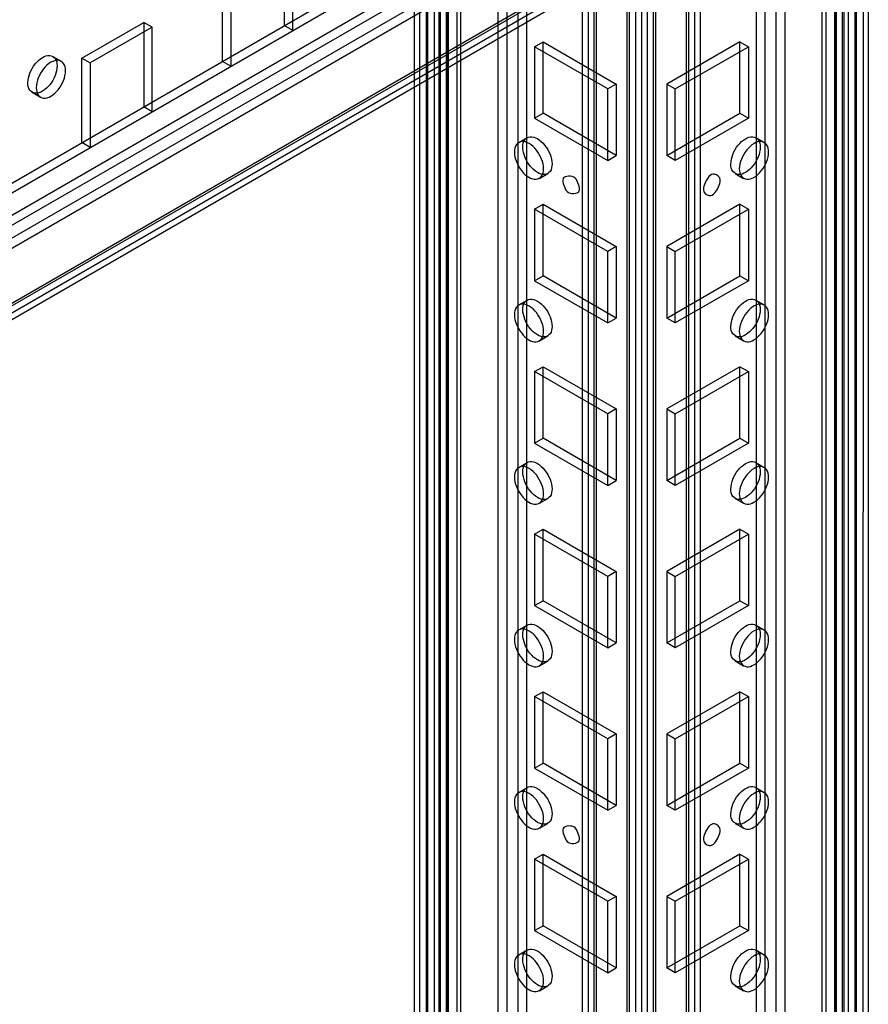
# Model space of a CAD drawing. Units: millimetres. Extents: x 401 to 1530, y 208 to 2489.
# Drawn here: x 746 to 853, y 1459 to 1582 of the extents above; entities that cross this region are included whole.
import ezdxf

# ---------------------------------------------------------------- set-up
doc = ezdxf.new("R2010")
doc.units = ezdxf.units.MM
doc.header["$LTSCALE"] = 175.346735
doc.layers.get('0').update_dxf_attribs({"linetype": 'CONTINUOUS'})

msp = doc.modelspace()

# ---------------------------------------------------------------- linework, layer by layer
at = {"color": 7, "linetype": 'CONTINUOUS'}
for p, q in [((822.55, 852.12), (822.58, 2485.45)), ((826.15, 852.12), (826.12, 2485.45)), ((823.61, 851.51), (823.64, 2479.43)), ((825.06, 2479.43), (825.09, 851.51)), ((817.63, 2477.18), (817.63, 862.75)), ((831.07, 862.75), (831.07, 2477.18)), ((818.4, 863.77), (818.4, 2476.16)), ((818.69, 863.36), (818.69, 2476.57)), ((830.01, 863.36), (830.01, 2476.57)), ((830.3, 863.77), (830.3, 2476.16)), ((822.84, 852.49), (822.84, 2471.89)), ((824.34, 2471.89), (824.34, 856.16)), ((825.85, 852.53), (825.85, 2471.89)), ((816.9, 863.77), (816.94, 2448.68)), ((831.8, 863.77), (831.76, 2448.68)), ((808.83, 864.71), (808.86, 2446.01)), ((839.84, 2446.01), (839.87, 864.71)), ((798.89, 2442.99), (798.89, 871.63)), ((799.95, 2442.38), (799.95, 871.02)), ((800.1, 870.94), (800.1, 2442.3)), ((801.63, 870.98), (801.63, 2442.34)), ((847.07, 870.98), (847.07, 2442.34)), ((848.6, 2442.3), (848.6, 870.94)), ((848.75, 871.02), (848.75, 2442.38)), ((849.81, 871.63), (849.81, 2442.99)), ((796.42, 2441.56), (796.49, 868.24)), ((797.48, 869.18), (797.48, 2440.95)), ((799.06, 868.86), (799.07, 2441.7)), ((801.16, 870.32), (801.16, 2441.68)), ((847.54, 2441.68), (847.54, 870.33)), ((849.64, 868.86), (849.63, 2441.7)), ((851.22, 869.18), (851.22, 2440.95)), ((852.21, 868.24), (852.28, 2441.56)), ((795.83, 869.39), (795.83, 2440.74)), ((797.33, 869.39), (797.33, 2440.74)), ((798.34, 869.32), (798.34, 2440.68)), ((799.84, 869.32), (799.84, 2440.68)), ((848.86, 869.32), (848.86, 2440.68)), ((850.36, 869.32), (850.36, 2440.68)), ((851.37, 869.39), (851.37, 2440.75)), ((852.87, 869.39), (852.87, 2440.75)), ((807.41, 2436.07), (807.41, 864.71)), ((841.29, 863.3), (841.29, 2436.07)), ((806.32, 862.85), (806.35, 2435.46)), ((809.89, 2435.46), (809.89, 864.1)), ((838.81, 864.1), (838.81, 2435.46)), ((842.35, 2435.46), (842.38, 862.85)), ((459.48, 1396.85), (814.8, 1601.99)), ((460.55, 1396.24), (815.86, 1601.38)), ((810.21, 1595.26), (456.66, 1391.13)), ((457.72, 1390.52), (811.27, 1594.64)), ((811.98, 1593.42), (458.42, 1389.3)), ((458.42, 1388.07), (811.98, 1592.2)), ((779.45, 1592.2), (779.45, 1581.58)), ((780.51, 1580.97), (780.51, 1591.58)), ((465.49, 1385.22), (819.75, 1589.75)), ((820.81, 1589.13), (465.49, 1383.99)), ((819.55, 1589.29), (465.99, 1385.17)), ((820.3, 1587.99), (466.74, 1383.87)), ((771.67, 1577.09), (771.67, 1587.7)), ((772.73, 1587.09), (772.73, 1576.48)), ((753.99, 1577.5), (761.77, 1581.99)), ((762.83, 1581.38), (755.05, 1576.89)), ((761.77, 1581.99), (761.77, 1571.37)), ((762.83, 1581.38), (761.77, 1581.99)), ((762.83, 1570.76), (762.83, 1581.38)), ((780.51, 1580.97), (779.45, 1581.58)), ((810.91, 1578.93), (811.98, 1579.54)), ((810.91, 1578.93), (810.91, 1569.95)), ((820.11, 1573.62), (810.91, 1578.93)), ((811.98, 1570.56), (811.98, 1579.54)), ((811.98, 1579.54), (821.17, 1574.23)), ((836.72, 1579.54), (827.53, 1574.23)), ((828.59, 1573.62), (837.79, 1578.93)), ((836.72, 1570.56), (836.72, 1579.54)), ((836.72, 1579.54), (837.79, 1578.93)), ((837.79, 1578.93), (837.79, 1569.95)), ((750.34, 1577.71), (751.4, 1577.1)), ((753.99, 1566.88), (753.99, 1577.5)), ((753.99, 1577.5), (755.05, 1576.89)), ((755.05, 1576.89), (755.05, 1566.27)), ((772.73, 1576.48), (771.67, 1577.09)), ((821.17, 1574.23), (820.11, 1573.62)), ((820.11, 1564.64), (820.11, 1573.62)), ((821.17, 1574.23), (821.17, 1565.25)), ((827.53, 1574.23), (827.53, 1565.25)), ((827.53, 1574.23), (828.59, 1573.62)), ((828.59, 1564.64), (828.59, 1573.62)), ((747.74, 1573.21), (748.8, 1572.59)), ((762.83, 1570.76), (761.77, 1571.37)), ((810.91, 1569.95), (811.98, 1570.56)), ((810.91, 1569.95), (820.11, 1564.64)), ((821.17, 1565.25), (811.98, 1570.56)), ((827.53, 1565.25), (836.72, 1570.56)), ((837.79, 1569.95), (828.59, 1564.64)), ((836.72, 1570.56), (837.79, 1569.95)), ((808.91, 1566.89), (809.97, 1567.5)), ((838.73, 1567.5), (839.79, 1566.89)), ((755.05, 1566.27), (753.99, 1566.88)), ((820.11, 1564.64), (821.17, 1565.25)), ((828.59, 1564.64), (827.53, 1565.25)), ((811.51, 1562.39), (812.57, 1563)), ((836.13, 1563), (837.19, 1562.39)), ((810.91, 1558.51), (811.98, 1559.13)), ((811.98, 1550.15), (811.98, 1559.13)), ((811.98, 1559.13), (821.17, 1553.82)), ((836.72, 1559.13), (827.53, 1553.82)), ((836.72, 1550.15), (836.72, 1559.13)), ((836.72, 1559.13), (837.79, 1558.51)), ((810.91, 1558.51), (810.91, 1549.53)), ((820.11, 1553.21), (810.91, 1558.51)), ((828.59, 1553.21), (837.79, 1558.51)), ((837.79, 1558.51), (837.79, 1549.53)), ((821.17, 1553.82), (820.11, 1553.21)), ((821.17, 1553.82), (821.17, 1544.84)), ((827.53, 1553.82), (827.53, 1544.84)), ((827.53, 1553.82), (828.59, 1553.21)), ((820.11, 1544.23), (820.11, 1553.21)), ((828.59, 1544.23), (828.59, 1553.21)), ((810.91, 1549.53), (811.98, 1550.15)), ((821.17, 1544.84), (811.98, 1550.15)), ((827.53, 1544.84), (836.72, 1550.15)), ((836.72, 1550.15), (837.79, 1549.53)), ((810.91, 1549.53), (820.11, 1544.23)), ((837.79, 1549.53), (828.59, 1544.23)), ((808.91, 1546.48), (809.97, 1547.09)), ((838.73, 1547.09), (839.79, 1546.48)), ((820.11, 1544.23), (821.17, 1544.84)), ((828.59, 1544.23), (827.53, 1544.84)), ((811.51, 1541.97), (812.57, 1542.59)), ((836.13, 1542.59), (837.19, 1541.97)), ((810.91, 1538.1), (811.98, 1538.71)), ((810.91, 1538.1), (810.91, 1529.12)), ((820.11, 1532.79), (810.91, 1538.1)), ((811.98, 1529.73), (811.98, 1538.71)), ((811.98, 1538.71), (821.17, 1533.41)), ((836.72, 1538.71), (827.53, 1533.41)), ((828.59, 1532.79), (837.79, 1538.1)), ((836.72, 1529.73), (836.72, 1538.71)), ((836.72, 1538.71), (837.79, 1538.1)), ((837.79, 1538.1), (837.79, 1529.12)), ((821.17, 1533.41), (820.11, 1532.79)), ((820.11, 1523.81), (820.11, 1532.79)), ((821.17, 1533.41), (821.17, 1524.43)), ((827.53, 1533.41), (827.53, 1524.43)), ((827.53, 1533.41), (828.59, 1532.79)), ((828.59, 1523.81), (828.59, 1532.79)), ((810.91, 1529.12), (811.98, 1529.73)), ((810.91, 1529.12), (820.11, 1523.81)), ((821.17, 1524.43), (811.98, 1529.73)), ((827.53, 1524.43), (836.72, 1529.73)), ((837.79, 1529.12), (828.59, 1523.81)), ((836.72, 1529.73), (837.79, 1529.12)), ((808.91, 1526.06), (809.97, 1526.68)), ((838.73, 1526.68), (839.79, 1526.06)), ((820.11, 1523.81), (821.17, 1524.43)), ((828.59, 1523.81), (827.53, 1524.43)), ((811.51, 1521.56), (812.57, 1522.17)), ((836.13, 1522.17), (837.19, 1521.56)), ((810.91, 1517.69), (811.98, 1518.3)), ((811.98, 1509.32), (811.98, 1518.3)), ((811.98, 1518.3), (821.17, 1512.99)), ((836.72, 1518.3), (827.53, 1512.99)), ((836.72, 1509.32), (836.72, 1518.3)), ((836.72, 1518.3), (837.79, 1517.69)), ((810.91, 1517.69), (810.91, 1508.71)), ((820.11, 1512.38), (810.91, 1517.69)), ((828.59, 1512.38), (837.79, 1517.69)), ((837.79, 1517.69), (837.79, 1508.71)), ((821.17, 1512.99), (820.11, 1512.38)), ((821.17, 1512.99), (821.17, 1504.01)), ((827.53, 1512.99), (827.53, 1504.01)), ((827.53, 1512.99), (828.59, 1512.38)), ((820.11, 1503.4), (820.11, 1512.38)), ((828.59, 1503.4), (828.59, 1512.38)), ((810.91, 1508.71), (811.98, 1509.32)), ((821.17, 1504.01), (811.98, 1509.32)), ((827.53, 1504.01), (836.72, 1509.32)), ((836.72, 1509.32), (837.79, 1508.71)), ((810.91, 1508.71), (820.11, 1503.4)), ((837.79, 1508.71), (828.59, 1503.4)), ((808.91, 1505.65), (809.97, 1506.26)), ((838.73, 1506.26), (839.79, 1505.65)), ((820.11, 1503.4), (821.17, 1504.01)), ((828.59, 1503.4), (827.53, 1504.01)), ((811.51, 1501.15), (812.57, 1501.76)), ((836.13, 1501.76), (837.19, 1501.15)), ((810.91, 1497.28), (811.98, 1497.89)), ((810.91, 1497.28), (810.91, 1488.3)), ((820.11, 1491.97), (810.91, 1497.28)), ((811.98, 1488.91), (811.98, 1497.89)), ((811.98, 1497.89), (821.17, 1492.58)), ((836.72, 1497.89), (827.53, 1492.58)), ((828.59, 1491.97), (837.79, 1497.28)), ((836.72, 1488.91), (836.72, 1497.89)), ((836.72, 1497.89), (837.79, 1497.28)), ((837.79, 1497.28), (837.79, 1488.3)), ((821.17, 1492.58), (820.11, 1491.97)), ((820.11, 1482.99), (820.11, 1491.97)), ((821.17, 1492.58), (821.17, 1483.6)), ((827.53, 1492.58), (827.53, 1483.6)), ((827.53, 1492.58), (828.59, 1491.97)), ((828.59, 1482.99), (828.59, 1491.97)), ((810.91, 1488.3), (811.98, 1488.91)), ((810.91, 1488.3), (820.11, 1482.99)), ((821.17, 1483.6), (811.98, 1488.91)), ((827.53, 1483.6), (836.72, 1488.91)), ((837.79, 1488.3), (828.59, 1482.99)), ((836.72, 1488.91), (837.79, 1488.3)), ((808.91, 1485.24), (809.97, 1485.85)), ((838.73, 1485.85), (839.79, 1485.24)), ((820.11, 1482.99), (821.17, 1483.6)), ((828.59, 1482.99), (827.53, 1483.6)), ((811.51, 1480.74), (812.57, 1481.35)), ((836.13, 1481.35), (837.19, 1480.74)), ((810.91, 1476.86), (811.98, 1477.48)), ((811.98, 1468.49), (811.98, 1477.48)), ((811.98, 1477.48), (821.17, 1472.17)), ((836.72, 1477.48), (827.53, 1472.17)), ((836.72, 1468.49), (836.72, 1477.48)), ((836.72, 1477.48), (837.79, 1476.86)), ((810.91, 1476.86), (810.91, 1467.88)), ((820.11, 1471.56), (810.91, 1476.86)), ((828.59, 1471.56), (837.79, 1476.86)), ((837.79, 1476.86), (837.79, 1467.88)), ((821.17, 1472.17), (820.11, 1471.56)), ((821.17, 1472.17), (821.17, 1463.19)), ((827.53, 1472.17), (827.53, 1463.19)), ((827.53, 1472.17), (828.59, 1471.56)), ((820.11, 1462.58), (820.11, 1471.56)), ((828.59, 1462.58), (828.59, 1471.56)), ((810.91, 1467.88), (811.98, 1468.49)), ((821.17, 1463.19), (811.98, 1468.49)), ((827.53, 1463.19), (836.72, 1468.49)), ((836.72, 1468.49), (837.79, 1467.88)), ((810.91, 1467.88), (820.11, 1462.58)), ((837.79, 1467.88), (828.59, 1462.58)), ((808.91, 1464.83), (809.97, 1465.44)), ((838.73, 1465.44), (839.79, 1464.83)), ((820.11, 1462.58), (821.17, 1463.19)), ((828.59, 1462.58), (827.53, 1463.19)), ((811.51, 1460.32), (812.57, 1460.94)), ((836.13, 1460.94), (837.19, 1460.32))]:
    msp.add_line(p, q, dxfattribs=at)
for points, knots in [([(747.21, 1574.4), (747.21, 1574.81), (747.41, 1575.66), (748.05, 1576.77), (748.91, 1577.58), (749.9, 1577.97), (750.79, 1577.48), (750.88, 1576.84), (750.88, 1576.52)], [0, 0, 0, 0, 0.1912, 0.396398, 0.585359, 0.731961, 0.851504, 1, 1, 1, 1]), ([(750.88, 1576.52), (750.88, 1576.11), (750.68, 1575.25), (750.03, 1574.14), (749.18, 1573.33), (748.19, 1572.95), (747.3, 1573.44), (747.21, 1574.08), (747.21, 1574.4)], [0, 0, 0, 0, 0.1912, 0.396398, 0.585359, 0.731961, 0.851504, 1, 1, 1, 1]), ([(751.94, 1575.91), (751.94, 1576.23), (751.85, 1576.86), (750.97, 1577.36), (749.98, 1576.98), (749.12, 1576.17), (748.47, 1575.06), (748.27, 1574.2), (748.27, 1573.78)], [0, 0, 0, 0, 0.147786, 0.266249, 0.412232, 0.600617, 0.807643, 1, 1, 1, 1]), ([(748.27, 1573.78), (748.27, 1573.46), (748.36, 1572.83), (749.24, 1572.33), (750.23, 1572.71), (751.09, 1573.52), (751.74, 1574.63), (751.94, 1575.49), (751.94, 1575.91)], [0, 0, 0, 0, 0.147786, 0.266249, 0.412232, 0.600617, 0.807643, 1, 1, 1, 1]), ([(809.43, 1566.31), (809.43, 1566.63), (809.52, 1567.26), (810.4, 1567.76), (811.39, 1567.38), (812.25, 1566.58), (812.9, 1565.47), (813.11, 1564.6), (813.11, 1564.19)], [0, 0, 0, 0, 0.147786, 0.26625, 0.412233, 0.600618, 0.807644, 1, 1, 1, 1]), ([(835.59, 1564.19), (835.59, 1564.6), (835.8, 1565.46), (836.44, 1566.57), (837.29, 1567.37), (838.28, 1567.76), (839.17, 1567.27), (839.27, 1566.63), (839.27, 1566.31)], [0, 0, 0, 0, 0.1912, 0.396398, 0.585359, 0.731961, 0.851504, 1, 1, 1, 1]), ([(812.05, 1563.58), (812.05, 1563.99), (811.84, 1564.84), (811.2, 1565.95), (810.35, 1566.76), (809.35, 1567.15), (808.47, 1566.66), (808.37, 1566.02), (808.37, 1565.7)], [0, 0, 0, 0, 0.1912, 0.396397, 0.585358, 0.73196, 0.851505, 1, 1, 1, 1]), ([(813.11, 1564.19), (813.11, 1563.87), (813.01, 1563.24), (812.14, 1562.74), (811.14, 1563.12), (810.29, 1563.92), (809.64, 1565.03), (809.43, 1565.9), (809.43, 1566.31)], [0, 0, 0, 0, 0.147786, 0.26625, 0.412233, 0.600618, 0.807644, 1, 1, 1, 1]), ([(839.27, 1566.31), (839.27, 1565.9), (839.07, 1565.04), (838.42, 1563.93), (837.57, 1563.13), (836.58, 1562.74), (835.69, 1563.23), (835.59, 1563.87), (835.59, 1564.19)], [0, 0, 0, 0, 0.1912, 0.396398, 0.585359, 0.731961, 0.851504, 1, 1, 1, 1]), ([(840.33, 1565.7), (840.33, 1566.02), (840.24, 1566.65), (839.36, 1567.15), (838.37, 1566.77), (837.51, 1565.97), (836.86, 1564.85), (836.65, 1563.99), (836.65, 1563.58)], [0, 0, 0, 0, 0.147786, 0.266249, 0.412232, 0.600617, 0.807643, 1, 1, 1, 1]), ([(808.37, 1565.7), (808.37, 1565.29), (808.57, 1564.43), (809.22, 1563.32), (810.07, 1562.51), (811.06, 1562.13), (811.95, 1562.62), (812.05, 1563.26), (812.05, 1563.58)], [0, 0, 0, 0, 0.1912, 0.396397, 0.585358, 0.73196, 0.851505, 1, 1, 1, 1]), ([(836.65, 1563.58), (836.65, 1563.26), (836.75, 1562.63), (837.63, 1562.13), (838.62, 1562.5), (839.47, 1563.31), (840.12, 1564.42), (840.33, 1565.28), (840.33, 1565.7)], [0, 0, 0, 0, 0.147786, 0.266249, 0.412232, 0.600617, 0.807643, 1, 1, 1, 1]), ([(816.57, 1560.96), (816.57, 1561.26), (816.37, 1561.82), (815.95, 1562.87), (814.45, 1562.67), (814.45, 1562.19)], [0, 0, 0, 0, 0.272077, 0.554843, 1, 1, 1, 1]), ([(834.25, 1562.19), (834.25, 1562.54), (833.25, 1563.42), (832.36, 1562.01), (832.13, 1561.26), (832.13, 1560.96)], [0, 0, 0, 0, 0.29501, 0.750642, 1, 1, 1, 1]), ([(814.45, 1562.19), (814.45, 1561.9), (814.66, 1561.33), (815.07, 1560.28), (816.57, 1560.49), (816.57, 1560.96)], [0, 0, 0, 0, 0.272077, 0.554843, 1, 1, 1, 1]), ([(832.13, 1560.96), (832.13, 1560.62), (833.13, 1559.74), (834.02, 1561.14), (834.25, 1561.89), (834.25, 1562.19)], [0, 0, 0, 0, 0.29501, 0.750642, 1, 1, 1, 1]), ([(812.05, 1543.16), (812.05, 1543.58), (811.84, 1544.43), (811.2, 1545.54), (810.35, 1546.35), (809.35, 1546.74), (808.47, 1546.24), (808.37, 1545.61), (808.37, 1545.29)], [0, 0, 0, 0, 0.1912, 0.396397, 0.585358, 0.73196, 0.851505, 1, 1, 1, 1]), ([(809.43, 1545.9), (809.43, 1546.22), (809.52, 1546.85), (810.4, 1547.35), (811.39, 1546.97), (812.25, 1546.17), (812.9, 1545.05), (813.11, 1544.19), (813.11, 1543.78)], [0, 0, 0, 0, 0.147786, 0.26625, 0.412233, 0.600618, 0.807644, 1, 1, 1, 1]), ([(835.59, 1543.78), (835.59, 1544.19), (835.8, 1545.04), (836.44, 1546.15), (837.29, 1546.96), (838.28, 1547.35), (839.17, 1546.86), (839.27, 1546.22), (839.27, 1545.9)], [0, 0, 0, 0, 0.1912, 0.396398, 0.585359, 0.731961, 0.851504, 1, 1, 1, 1]), ([(840.33, 1545.29), (840.33, 1545.61), (840.24, 1546.24), (839.36, 1546.74), (838.37, 1546.36), (837.51, 1545.55), (836.86, 1544.44), (836.65, 1543.58), (836.65, 1543.16)], [0, 0, 0, 0, 0.147786, 0.266249, 0.412232, 0.600617, 0.807643, 1, 1, 1, 1]), ([(808.37, 1545.29), (808.37, 1544.87), (808.57, 1544.02), (809.22, 1542.91), (810.07, 1542.1), (811.06, 1541.71), (811.95, 1542.21), (812.05, 1542.84), (812.05, 1543.16)], [0, 0, 0, 0, 0.1912, 0.396397, 0.585358, 0.73196, 0.851505, 1, 1, 1, 1]), ([(813.11, 1543.78), (813.11, 1543.46), (813.01, 1542.83), (812.14, 1542.33), (811.14, 1542.7), (810.29, 1543.51), (809.64, 1544.62), (809.43, 1545.48), (809.43, 1545.9)], [0, 0, 0, 0, 0.147786, 0.26625, 0.412233, 0.600618, 0.807644, 1, 1, 1, 1]), ([(839.27, 1545.9), (839.27, 1545.49), (839.07, 1544.63), (838.42, 1543.52), (837.57, 1542.71), (836.58, 1542.33), (835.69, 1542.82), (835.59, 1543.46), (835.59, 1543.78)], [0, 0, 0, 0, 0.1912, 0.396398, 0.585359, 0.731961, 0.851504, 1, 1, 1, 1]), ([(836.65, 1543.16), (836.65, 1542.84), (836.75, 1542.21), (837.63, 1541.72), (838.62, 1542.09), (839.47, 1542.9), (840.12, 1544.01), (840.33, 1544.87), (840.33, 1545.29)], [0, 0, 0, 0, 0.147786, 0.266249, 0.412232, 0.600617, 0.807643, 1, 1, 1, 1]), ([(809.43, 1525.49), (809.43, 1525.81), (809.52, 1526.44), (810.4, 1526.94), (811.39, 1526.56), (812.25, 1525.75), (812.9, 1524.64), (813.11, 1523.78), (813.11, 1523.36)], [0, 0, 0, 0, 0.147786, 0.26625, 0.412233, 0.600618, 0.807644, 1, 1, 1, 1]), ([(835.59, 1523.36), (835.59, 1523.78), (835.8, 1524.63), (836.44, 1525.74), (837.29, 1526.55), (838.28, 1526.94), (839.17, 1526.44), (839.27, 1525.81), (839.27, 1525.49)], [0, 0, 0, 0, 0.1912, 0.396398, 0.585359, 0.731961, 0.851504, 1, 1, 1, 1]), ([(812.05, 1522.75), (812.05, 1523.16), (811.84, 1524.02), (811.2, 1525.13), (810.35, 1525.94), (809.35, 1526.32), (808.47, 1525.83), (808.37, 1525.2), (808.37, 1524.87)], [0, 0, 0, 0, 0.1912, 0.396397, 0.585358, 0.73196, 0.851505, 1, 1, 1, 1]), ([(813.11, 1523.36), (813.11, 1523.04), (813.01, 1522.41), (812.14, 1521.91), (811.14, 1522.29), (810.29, 1523.1), (809.64, 1524.21), (809.43, 1525.07), (809.43, 1525.49)], [0, 0, 0, 0, 0.147786, 0.26625, 0.412233, 0.600618, 0.807644, 1, 1, 1, 1]), ([(839.27, 1525.49), (839.27, 1525.07), (839.07, 1524.22), (838.42, 1523.11), (837.57, 1522.3), (836.58, 1521.91), (835.69, 1522.41), (835.59, 1523.04), (835.59, 1523.36)], [0, 0, 0, 0, 0.1912, 0.396398, 0.585359, 0.731961, 0.851504, 1, 1, 1, 1]), ([(840.33, 1524.87), (840.33, 1525.19), (840.24, 1525.83), (839.36, 1526.32), (838.37, 1525.95), (837.51, 1525.14), (836.86, 1524.03), (836.65, 1523.17), (836.65, 1522.75)], [0, 0, 0, 0, 0.147786, 0.266249, 0.412232, 0.600617, 0.807643, 1, 1, 1, 1]), ([(808.37, 1524.87), (808.37, 1524.46), (808.57, 1523.61), (809.22, 1522.5), (810.07, 1521.69), (811.06, 1521.3), (811.95, 1521.79), (812.05, 1522.43), (812.05, 1522.75)], [0, 0, 0, 0, 0.1912, 0.396397, 0.585358, 0.73196, 0.851505, 1, 1, 1, 1]), ([(836.65, 1522.75), (836.65, 1522.43), (836.75, 1521.8), (837.63, 1521.3), (838.62, 1521.68), (839.47, 1522.48), (840.12, 1523.6), (840.33, 1524.46), (840.33, 1524.87)], [0, 0, 0, 0, 0.147786, 0.266249, 0.412232, 0.600617, 0.807643, 1, 1, 1, 1]), ([(812.05, 1502.34), (812.05, 1502.75), (811.84, 1503.61), (811.2, 1504.72), (810.35, 1505.52), (809.35, 1505.91), (808.47, 1505.42), (808.37, 1504.78), (808.37, 1504.46)], [0, 0, 0, 0, 0.1912, 0.396397, 0.585358, 0.73196, 0.851505, 1, 1, 1, 1]), ([(809.43, 1505.07), (809.43, 1505.39), (809.52, 1506.02), (810.4, 1506.52), (811.39, 1506.15), (812.25, 1505.34), (812.9, 1504.23), (813.11, 1503.37), (813.11, 1502.95)], [0, 0, 0, 0, 0.147786, 0.26625, 0.412233, 0.600618, 0.807644, 1, 1, 1, 1]), ([(835.59, 1502.95), (835.59, 1503.36), (835.8, 1504.22), (836.44, 1505.33), (837.29, 1506.14), (838.28, 1506.52), (839.17, 1506.03), (839.27, 1505.4), (839.27, 1505.07)], [0, 0, 0, 0, 0.1912, 0.396398, 0.585359, 0.731961, 0.851504, 1, 1, 1, 1]), ([(840.33, 1504.46), (840.33, 1504.78), (840.24, 1505.41), (839.36, 1505.91), (838.37, 1505.53), (837.51, 1504.73), (836.86, 1503.62), (836.65, 1502.75), (836.65, 1502.34)], [0, 0, 0, 0, 0.147786, 0.266249, 0.412232, 0.600617, 0.807643, 1, 1, 1, 1]), ([(808.37, 1504.46), (808.37, 1504.05), (808.57, 1503.19), (809.22, 1502.08), (810.07, 1501.28), (811.06, 1500.89), (811.95, 1501.38), (812.05, 1502.02), (812.05, 1502.34)], [0, 0, 0, 0, 0.1912, 0.396397, 0.585358, 0.73196, 0.851505, 1, 1, 1, 1]), ([(813.11, 1502.95), (813.11, 1502.63), (813.01, 1502), (812.14, 1501.5), (811.14, 1501.88), (810.29, 1502.68), (809.64, 1503.8), (809.43, 1504.66), (809.43, 1505.07)], [0, 0, 0, 0, 0.147786, 0.26625, 0.412233, 0.600618, 0.807644, 1, 1, 1, 1]), ([(839.27, 1505.07), (839.27, 1504.66), (839.07, 1503.81), (838.42, 1502.7), (837.57, 1501.89), (836.58, 1501.5), (835.69, 1501.99), (835.59, 1502.63), (835.59, 1502.95)], [0, 0, 0, 0, 0.1912, 0.396398, 0.585359, 0.731961, 0.851504, 1, 1, 1, 1]), ([(836.65, 1502.34), (836.65, 1502.02), (836.75, 1501.39), (837.63, 1500.89), (838.62, 1501.27), (839.47, 1502.07), (840.12, 1503.18), (840.33, 1504.05), (840.33, 1504.46)], [0, 0, 0, 0, 0.147786, 0.266249, 0.412232, 0.600617, 0.807643, 1, 1, 1, 1]), ([(809.43, 1484.66), (809.43, 1484.98), (809.52, 1485.61), (810.4, 1486.11), (811.39, 1485.73), (812.25, 1484.93), (812.9, 1483.82), (813.11, 1482.95), (813.11, 1482.54)], [0, 0, 0, 0, 0.147786, 0.26625, 0.412233, 0.600618, 0.807644, 1, 1, 1, 1]), ([(835.59, 1482.54), (835.59, 1482.95), (835.8, 1483.81), (836.44, 1484.92), (837.29, 1485.72), (838.28, 1486.11), (839.17, 1485.62), (839.27, 1484.98), (839.27, 1484.66)], [0, 0, 0, 0, 0.1912, 0.396398, 0.585359, 0.731961, 0.851504, 1, 1, 1, 1]), ([(812.05, 1481.93), (812.05, 1482.34), (811.84, 1483.19), (811.2, 1484.3), (810.35, 1485.11), (809.35, 1485.5), (808.47, 1485.01), (808.37, 1484.37), (808.37, 1484.05)], [0, 0, 0, 0, 0.1912, 0.396397, 0.585358, 0.73196, 0.851505, 1, 1, 1, 1]), ([(813.11, 1482.54), (813.11, 1482.22), (813.01, 1481.59), (812.14, 1481.09), (811.14, 1481.47), (810.29, 1482.27), (809.64, 1483.38), (809.43, 1484.25), (809.43, 1484.66)], [0, 0, 0, 0, 0.147786, 0.26625, 0.412233, 0.600618, 0.807644, 1, 1, 1, 1]), ([(839.27, 1484.66), (839.27, 1484.25), (839.07, 1483.39), (838.42, 1482.28), (837.57, 1481.48), (836.58, 1481.09), (835.69, 1481.58), (835.59, 1482.22), (835.59, 1482.54)], [0, 0, 0, 0, 0.1912, 0.396398, 0.585359, 0.731961, 0.851504, 1, 1, 1, 1]), ([(840.33, 1484.05), (840.33, 1484.37), (840.24, 1485), (839.36, 1485.5), (838.37, 1485.12), (837.51, 1484.32), (836.86, 1483.2), (836.65, 1482.34), (836.65, 1481.93)], [0, 0, 0, 0, 0.147786, 0.266249, 0.412232, 0.600617, 0.807643, 1, 1, 1, 1]), ([(808.37, 1484.05), (808.37, 1483.64), (808.57, 1482.78), (809.22, 1481.67), (810.07, 1480.86), (811.06, 1480.48), (811.95, 1480.97), (812.05, 1481.61), (812.05, 1481.93)], [0, 0, 0, 0, 0.1912, 0.396397, 0.585358, 0.73196, 0.851505, 1, 1, 1, 1]), ([(836.65, 1481.93), (836.65, 1481.61), (836.75, 1480.98), (837.63, 1480.48), (838.62, 1480.85), (839.47, 1481.66), (840.12, 1482.77), (840.33, 1483.63), (840.33, 1484.05)], [0, 0, 0, 0, 0.147786, 0.266249, 0.412232, 0.600617, 0.807643, 1, 1, 1, 1]), ([(816.57, 1479.31), (816.57, 1479.61), (816.37, 1480.17), (815.95, 1481.22), (814.45, 1481.02), (814.45, 1480.54)], [0, 0, 0, 0, 0.272077, 0.554843, 1, 1, 1, 1]), ([(834.25, 1480.54), (834.25, 1480.89), (833.25, 1481.77), (832.36, 1480.36), (832.13, 1479.61), (832.13, 1479.31)], [0, 0, 0, 0, 0.29501, 0.750642, 1, 1, 1, 1]), ([(814.45, 1480.54), (814.45, 1480.25), (814.66, 1479.68), (815.07, 1478.63), (816.57, 1478.84), (816.57, 1479.31)], [0, 0, 0, 0, 0.272077, 0.554843, 1, 1, 1, 1]), ([(832.13, 1479.31), (832.13, 1478.97), (833.13, 1478.09), (834.02, 1479.49), (834.25, 1480.24), (834.25, 1480.54)], [0, 0, 0, 0, 0.29501, 0.750642, 1, 1, 1, 1]), ([(812.05, 1461.51), (812.05, 1461.93), (811.84, 1462.78), (811.2, 1463.89), (810.35, 1464.7), (809.35, 1465.09), (808.47, 1464.59), (808.37, 1463.96), (808.37, 1463.64)], [0, 0, 0, 0, 0.1912, 0.396397, 0.585358, 0.73196, 0.851505, 1, 1, 1, 1]), ([(809.43, 1464.25), (809.43, 1464.57), (809.52, 1465.2), (810.4, 1465.7), (811.39, 1465.32), (812.25, 1464.52), (812.9, 1463.4), (813.11, 1462.54), (813.11, 1462.13)], [0, 0, 0, 0, 0.147786, 0.26625, 0.412233, 0.600618, 0.807644, 1, 1, 1, 1]), ([(835.59, 1462.13), (835.59, 1462.54), (835.8, 1463.39), (836.44, 1464.5), (837.29, 1465.31), (838.28, 1465.7), (839.17, 1465.21), (839.27, 1464.57), (839.27, 1464.25)], [0, 0, 0, 0, 0.1912, 0.396398, 0.585359, 0.731961, 0.851504, 1, 1, 1, 1]), ([(840.33, 1463.64), (840.33, 1463.96), (840.24, 1464.59), (839.36, 1465.09), (838.37, 1464.71), (837.51, 1463.9), (836.86, 1462.79), (836.65, 1461.93), (836.65, 1461.51)], [0, 0, 0, 0, 0.147786, 0.266249, 0.412232, 0.600617, 0.807643, 1, 1, 1, 1]), ([(808.37, 1463.64), (808.37, 1463.22), (808.57, 1462.37), (809.22, 1461.26), (810.07, 1460.45), (811.06, 1460.06), (811.95, 1460.56), (812.05, 1461.19), (812.05, 1461.51)], [0, 0, 0, 0, 0.1912, 0.396397, 0.585358, 0.73196, 0.851505, 1, 1, 1, 1]), ([(813.11, 1462.13), (813.11, 1461.81), (813.01, 1461.18), (812.14, 1460.68), (811.14, 1461.05), (810.29, 1461.86), (809.64, 1462.97), (809.43, 1463.83), (809.43, 1464.25)], [0, 0, 0, 0, 0.147786, 0.26625, 0.412233, 0.600618, 0.807644, 1, 1, 1, 1]), ([(839.27, 1464.25), (839.27, 1463.84), (839.07, 1462.98), (838.42, 1461.87), (837.57, 1461.06), (836.58, 1460.68), (835.69, 1461.17), (835.59, 1461.81), (835.59, 1462.13)], [0, 0, 0, 0, 0.1912, 0.396398, 0.585359, 0.731961, 0.851504, 1, 1, 1, 1]), ([(836.65, 1461.51), (836.65, 1461.19), (836.75, 1460.56), (837.63, 1460.06), (838.62, 1460.44), (839.47, 1461.25), (840.12, 1462.36), (840.33, 1463.22), (840.33, 1463.64)], [0, 0, 0, 0, 0.147786, 0.266249, 0.412232, 0.600617, 0.807643, 1, 1, 1, 1])]:
    msp.add_open_spline(points, degree=3, knots=knots, dxfattribs=at)

doc.saveas('drawing.dxf')
